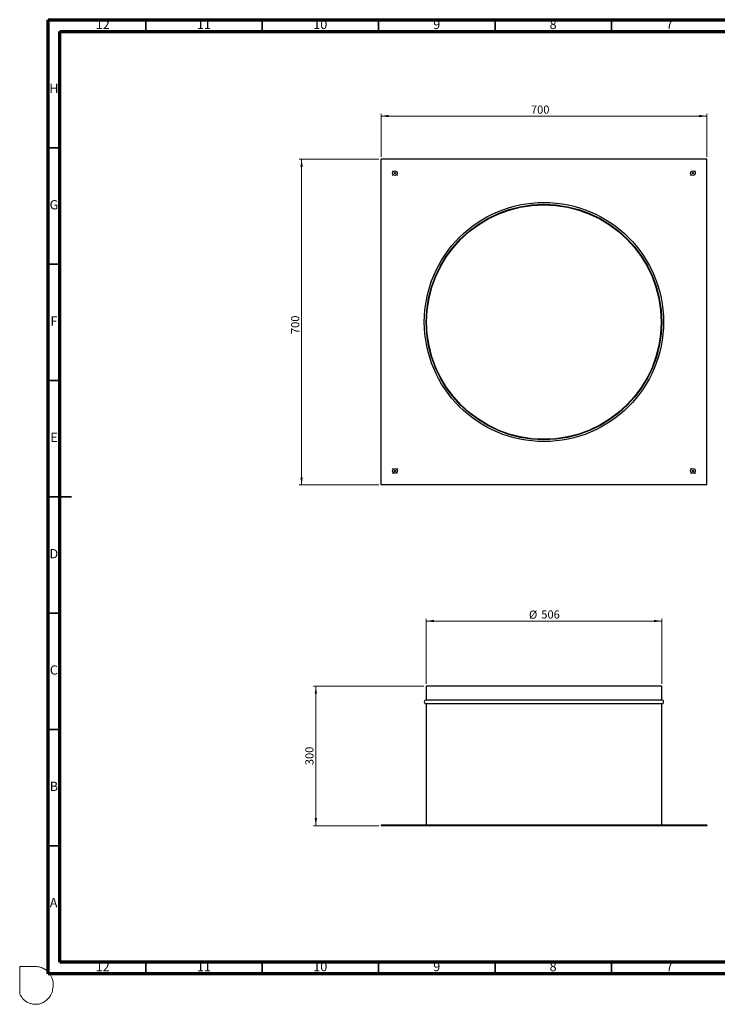
# Model space of a CAD drawing. Units: millimetres. Extents: x -7 to 589, y -8 to 415.
# Drawn here: x -7 to 293, y -8 to 415 of the extents above; entities that cross this region are included whole.
import ezdxf

# ---------------------------------------------------------------- set-up
doc = ezdxf.new("R2010")
doc.units = ezdxf.units.MM
doc.styles.add('SLDTEXTSTYLE0', font='TXT', dxfattribs={"width": 0.75})
doc.dimstyles.new('SLDDIMSTYLE0', dxfattribs={"dimtxt": 3.5, "dimasz": 3.302, "dimexe": 0, "dimexo": 0.0625, "dimgap": 0.875, "dimtad": 1, "dimlfac": 5, "dimrnd": 1e-09, "dimzin": 12, "dimdsep": 46, "dimtxsty": 'SLDTEXTSTYLE0', "dimsah": 1, "dimcen": 0.09, "dimadec": 0, "dimazin": 3, "dimtfac": 1, "dimtofl": 0, "dimtmove": 0, "dimatfit": 3, "dimfxl": 0, "dimfrac": 2, "dimtolj": 1, "dimtzin": 12, "dimarcsym": 0})

# ---------------------------------------------------------------- blocks, each defined once
blk = doc.blocks.new('_D')
at = {"color": 7, "linetype": 'Continuous', "lineweight": 0}
for p, q in [((166.41, 128.64), (119.01, 128.64)), ((120.01, 68.64), (120.01, 128.64)), ((147.01, 68.64), (119.01, 68.64))]:
    blk.add_line(p, q, dxfattribs=at)
at = {"color": 7, "linetype": 'Continuous', "lineweight": 18}
for points in [[(120.01, 128.64), (119.5, 125.34), (120.52, 125.34)], [(120.01, 68.64), (120.52, 71.94), (119.5, 71.94)]]:
    blk.add_solid(points, dxfattribs=at)
at = {"color": 7, "linetype": 'Continuous', "lineweight": 18, "insert": (115.5, 94.67), "char_height": 3.5, "attachment_point": 1, "rotation": 90, "style": 'SLDTEXTSTYLE0'}
blk.add_mtext('300', dxfattribs=at)
blk = doc.blocks.new('_D_1')
at = {"color": 7, "linetype": 'Continuous', "lineweight": 0}
for p, q in [((167.41, 129.64), (167.41, 157.64)), ((268.61, 156.64), (167.41, 156.64)), ((268.61, 129.64), (268.61, 157.64))]:
    blk.add_line(p, q, dxfattribs=at)
at = {"color": 7, "linetype": 'Continuous', "lineweight": 18}
for points in [[(167.41, 156.64), (170.71, 156.13), (170.71, 157.15)], [(268.61, 156.64), (265.31, 157.15), (265.31, 156.13)]]:
    blk.add_solid(points, dxfattribs=at)
at = {"color": 7, "linetype": 'Continuous', "lineweight": 18, "char_height": 3.5, "attachment_point": 1, "style": 'SLDTEXTSTYLE0'}
for s, insert in [('%%c', (211.61, 161.15)), ('506', (216.89, 161.2))]:
    blk.add_mtext(s, dxfattribs=dict(at, insert=insert))
blk = doc.blocks.new('_D_2')
at = {"color": 7, "linetype": 'Continuous', "lineweight": 0}
for p, q in [((147.01, 355.16), (112.89, 355.16)), ((113.89, 215.16), (113.89, 355.16)), ((147.01, 215.16), (112.89, 215.16))]:
    blk.add_line(p, q, dxfattribs=at)
at = {"color": 7, "linetype": 'Continuous', "lineweight": 18}
for points in [[(113.89, 355.16), (113.39, 351.86), (114.4, 351.86)], [(113.89, 215.16), (114.4, 218.46), (113.39, 218.46)]]:
    blk.add_solid(points, dxfattribs=at)
at = {"color": 7, "linetype": 'Continuous', "lineweight": 18, "insert": (109.38, 280), "char_height": 3.5, "attachment_point": 1, "rotation": 90, "style": 'SLDTEXTSTYLE0'}
blk.add_mtext('700', dxfattribs=at)
blk = doc.blocks.new('_D_3')
at = {"color": 7, "linetype": 'Continuous', "lineweight": 0}
for p, q in [((148.01, 356.16), (148.01, 374.72)), ((288.01, 373.72), (148.01, 373.72)), ((288.01, 356.16), (288.01, 374.72))]:
    blk.add_line(p, q, dxfattribs=at)
at = {"color": 7, "linetype": 'Continuous', "lineweight": 18}
for points in [[(148.01, 373.72), (151.31, 373.22), (151.31, 374.23)], [(288.01, 373.72), (284.71, 374.23), (284.71, 373.22)]]:
    blk.add_solid(points, dxfattribs=at)
at = {"color": 7, "linetype": 'Continuous', "lineweight": 18, "insert": (212.44, 378.24), "char_height": 3.5, "attachment_point": 1, "style": 'SLDTEXTSTYLE0'}
blk.add_mtext('700', dxfattribs=at)
blk = doc.blocks.new('SW_CENTERMARKSYMBOL_0')
at = {"color": 0, "linetype": 'Continuous', "lineweight": 18}
for p, q in [((-128.71, 0.71), (-129.06, 1.06)), ((-128, 0), (-128.35, 0.35)), ((-128, 0), (-127.65, -0.35)), ((0, 0), (-0.35, -0.35)), ((0, 0), (0.35, 0.35)), ((0.71, 0.71), (1.06, 1.06)), ((-127.29, -0.71), (-126.94, -1.06)), ((-0.71, -0.71), (-1.06, -1.06)), ((-127.29, -127.29), (-126.94, -126.94)), ((-0.71, -127.29), (-1.06, -126.94)), ((-128.71, -128.71), (-129.06, -129.06)), ((-128, -128), (-128.35, -128.35)), ((-128, -128), (-127.65, -127.65)), ((0, -128), (-0.35, -127.65)), ((0, -128), (0.35, -128.35)), ((0.71, -128.71), (1.06, -129.06))]:
    blk.add_line(p, q, dxfattribs=at)
at = {"color": 0, "linetype": 'Continuous', "lineweight": 0}
for start, end in [(135, 135.3165), (134.6835, 135), (45, 45.3165), (44.6835, 45), (135.633, 135.9496), (224.0504, 224.367), (224.6835, 225), (225, 225.3165), (225.633, 225.9496), (314.0504, 314.367), (314.6835, 315), (315, 315.3165)]:
    blk.add_arc((-64, -64), 90.51, start, end, dxfattribs=at)

msp = doc.modelspace()

# ---------------------------------------------------------------- linework, layer by layer
at = {"color": 7, "linetype": 'Continuous', "lineweight": 70}
for p, q in [((5, 5), (5, 415)), ((5, 415), (589, 415)), ((10, 10), (10, 410)), ((10, 410), (584, 410)), ((584, 10), (10, 10)), ((589, 5), (5, 5))]:
    msp.add_line(p, q, dxfattribs=at)
at = {"color": 7, "linetype": 'Continuous', "lineweight": 35}
for p, q in [((47, 410), (47, 415)), ((97, 410), (97, 415)), ((147, 410), (147, 415)), ((197, 410), (197, 415)), ((247, 410), (247, 415)), ((10, 360), (5, 360)), ((10, 310), (5, 310)), ((10, 260), (5, 260)), ((4.999, 210), (15.001, 210)), ((10, 210), (5, 210)), ((10, 160), (5, 160)), ((10, 110), (5, 110)), ((10, 60), (5, 60)), ((47, 10), (47, 5)), ((97, 10), (97, 5)), ((147, 10), (147, 5)), ((197, 10), (197, 5)), ((247, 10), (247, 5))]:
    msp.add_line(p, q, dxfattribs=at)
at = {"color": 7, "linetype": 'Continuous', "lineweight": 25}
for p, q in [((288.0101, 355.1624), (148.0101, 355.1624)), ((148.0101, 215.1624), (148.0101, 355.1624)), ((288.0101, 215.1624), (288.0101, 355.1624)), ((288.0101, 215.1624), (148.0101, 215.1624)), ((167.4101, 128.638), (167.4101, 122.638)), ((268.6101, 128.638), (167.4101, 128.638)), ((268.6101, 122.638), (268.6101, 128.638)), ((268.6101, 122.638), (167.4101, 122.638)), ((167.4101, 121.038), (167.4101, 68.838)), ((268.6101, 121.038), (167.4101, 121.038)), ((268.6101, 68.838), (268.6101, 121.038)), ((148.0101, 68.838), (148.0101, 68.638)), ((288.0101, 68.838), (148.0101, 68.838)), ((288.0101, 68.638), (148.0101, 68.638)), ((288.0101, 68.838), (288.0101, 68.638))]:
    msp.add_line(p, q, dxfattribs=at)
at = {"color": 7, "linetype": 'Continuous', "lineweight": 18}
for p, q in [((-7.2313, 8.1378), (-0.5342, 8.1378)), ((-7.2313, -3.6288), (-7.2313, 8.1378))]:
    msp.add_line(p, q, dxfattribs=at)
at = {"color": 7, "linetype": 'Continuous', "lineweight": 25}
for centre, radius in [((154.0101, 349.1624), 1), ((282.0101, 349.1624), 1), ((218.0101, 285.1624), 51.4), ((218.0101, 285.1624), 50.6), ((218.0101, 285.1624), 50.4), ((154.0101, 221.1624), 1), ((282.0101, 221.1624), 1)]:
    msp.add_circle(centre, radius, dxfattribs=at)
for centre, start, end in [((167.4101, 121.838), 90, 270), ((268.6101, 121.838), 270, 90)]:
    msp.add_arc(centre, 0.8, start, end, dxfattribs=at)
at = {"color": 5, "linetype": 'Continuous', "lineweight": 0}
msp.add_open_spline([(-0.5342, 8.1378), (0.1875, 8.0851), (1.2877, 8.0145), (2.4767, 7.5538), (3.0928, 7.2657), (3.4713, 7.0096), (4.0997, 6.5808), (4.828, 6.0701), (5.4715, 5.2096), (5.9627, 4.5376), (6.8347, 2.9483), (7.2313, 0.8939), (7.0281, -1.4563), (6.6561, -3.0151), (6.0094, -4.4826), (5.0264, -5.6986), (4.0065, -6.6859), (2.9851, -7.2691), (1.9265, -7.7515), (0.7819, -8.0945), (-0.5623, -8.1378), (-1.7738, -8.0454), (-2.8898, -7.695), (-3.7921, -7.3872), (-4.5762, -6.8204), (-5.3712, -6.3225), (-6.3394, -5.1909), (-6.8926, -4.325), (-7.2313, -3.6288)], degree=3, knots=[0, 0, 0, 0, 0.06549348, 0.09710674, 0.11398593, 0.12642467, 0.13803728, 0.18241892, 0.20499217, 0.23408618, 0.25713273, 0.36741492, 0.41411793, 0.46876425, 0.51055002, 0.55684619, 0.60829595, 0.63687599, 0.66191661, 0.71283527, 0.74256484, 0.78233703, 0.82113505, 0.8474337, 0.86717016, 0.90763277, 0.93093907, 1, 1, 1, 1], dxfattribs=at)

# ---------------------------------------------------------------- block references
at = {"color": 7, "linetype": 'Continuous', "lineweight": 0}
msp.add_blockref('SW_CENTERMARKSYMBOL_0', (282.0101, 349.1624), dxfattribs=at)

# ---------------------------------------------------------------- texts
at = {"color": 7, "linetype": 'Continuous', "lineweight": 0, "attachment_point": 2, "style": 'SLDTEXTSTYLE0'}
for s, insert, char_height in [('12', (28.4201, 415.0602), 3.96875), ('11', (71.9201, 415.0602), 3.96875), ('10', (121.9201, 415.0602), 3.96875), ('9', (171.96, 415.0602), 3.9687), ('8', (221.96, 415.0602), 3.9687), ('7', (271.96, 415.0602), 3.9687), ('H', (7.4904, 387.5602), 3.9687), ('G', (7.4867, 337.5602), 3.9687), ('F', (7.4577, 287.5602), 3.9687), ('E', (7.5078, 237.5602), 3.9687), ('D', (7.4527, 187.5602), 3.9687), ('C', (7.4587, 137.5602), 3.9687), ('B', (7.4706, 87.5602), 3.9687), ('A', (7.3397, 37.5602), 3.9687), ('12', (28.4201, 10.0602), 3.96875), ('11', (71.9201, 10.0602), 3.96875), ('10', (121.9201, 10.0602), 3.96875), ('9', (171.96, 10.0602), 3.9687), ('8', (221.96, 10.0602), 3.9687), ('7', (271.96, 10.0602), 3.9687)]:
    msp.add_mtext(s, dxfattribs=dict(at, insert=insert, char_height=char_height))

# ---------------------------------------------------------------- dimensions: what is measured, and where the dimension line sits
at = {"color": 7, "linetype": 'Continuous', "lineweight": 18}
dim = msp.add_linear_dim(base=(148.0101, 373.7242), p1=(288.0101, 355.1624), p2=(148.0101, 355.1624), dimstyle='SLDDIMSTYLE0', dxfattribs=at)
dim.commit()
dim.dimension.update_dxf_attribs({"geometry": '_D_3', "text_midpoint": (216.3236, 373.7242), "dimtype": 160})
for base, p1, p2, picture, middle in [((113.893, 355.1624), (148.0101, 215.1624), (148.0101, 355.1624), '_D_2', (113.893, 283.8817)), ((120.0101, 128.638), (148.0101, 68.638), (167.4101, 128.638), '_D', (120.0101, 98.5446))]:
    dim = msp.add_linear_dim(base=base, p1=p1, p2=p2, angle=90, dimstyle='SLDDIMSTYLE0', dxfattribs=at)
    dim.commit()
    dim.dimension.update_dxf_attribs({"geometry": picture, "text_midpoint": middle, "dimtype": 160})
dim = msp.add_linear_dim(base=(167.4101, 156.638), p1=(268.6101, 128.638), p2=(167.4101, 128.638), text='%%c<>', dimstyle='SLDDIMSTYLE0', dxfattribs=at)
dim.commit()
dim.dimension.update_dxf_attribs({"geometry": '_D_1', "text_midpoint": (218.1283, 156.638), "dimtype": 160})

doc.saveas('drawing.dxf')
